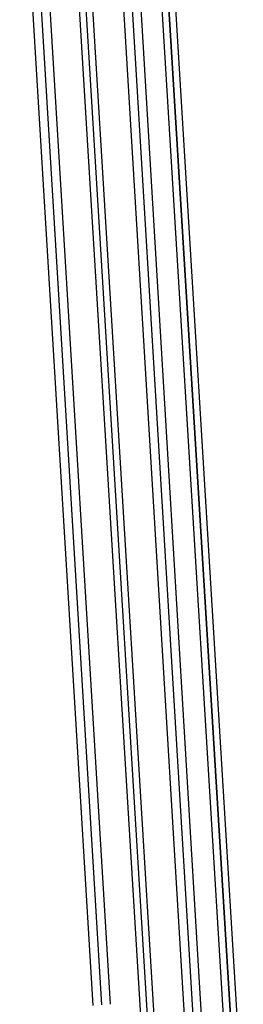
# Model space of a CAD drawing. Units: millimetres. Extents: x 1689 to 4048, y -3738 to -1577.
# Drawn here: x 1964 to 1967, y -1901 to -1888 of the extents above; entities that cross this region are included whole.
import ezdxf

# ---------------------------------------------------------------- set-up
doc = ezdxf.new("R2010")
doc.units = ezdxf.units.MM
doc.linetypes.add('K5LT_THIN', pattern=[0])
doc.layers.add('СИСТЕМНЫЙ_СЛОЙ', color=7, linetype='Continuous')

msp = doc.modelspace()

# ---------------------------------------------------------------- linework, layer by layer
at = {"layer": 'СИСТЕМНЫЙ_СЛОЙ', "color": 7, "linetype": 'K5LT_THIN'}
for p, q in [((1964.925, -1900.622, -1941.574), (1963.951, -1884.559, -1941.574)), ((1965.039, -1900.615, -1941.574), (1964.065, -1884.558, -1941.574)), ((1965.153, -1900.608, -1941.574), (1964.179, -1884.556, -1941.574)), ((1965.578, -1901.143, -1941.574), (1964.567, -1884.552, -1941.574)), ((1965.667, -1901.138, -1941.574), (1964.656, -1884.551, -1941.574)), ((1965.756, -1901.132, -1941.574), (1964.745, -1884.55, -1941.574)), ((1966.179, -1901.547, -1941.574), (1965.157, -1884.545, -1941.574)), ((1966.293, -1901.541, -1941.574), (1965.271, -1884.543, -1941.574)), ((1966.407, -1901.534, -1941.574), (1965.385, -1884.542, -1941.574)), ((1966.734, -1902.125, -1941.574), (1965.663, -1884.539, -1941.574)), ((1965.752, -1884.538, -1941.574), (1966.838, -1902.359, -1941.574)), ((1966.823, -1902.119, -1941.574), (1965.752, -1884.538, -1941.574)), ((1966.912, -1902.114, -1941.574), (1965.841, -1884.537, -1941.574))]:
    msp.add_line(p, q, dxfattribs=at)

doc.saveas('drawing.dxf')
